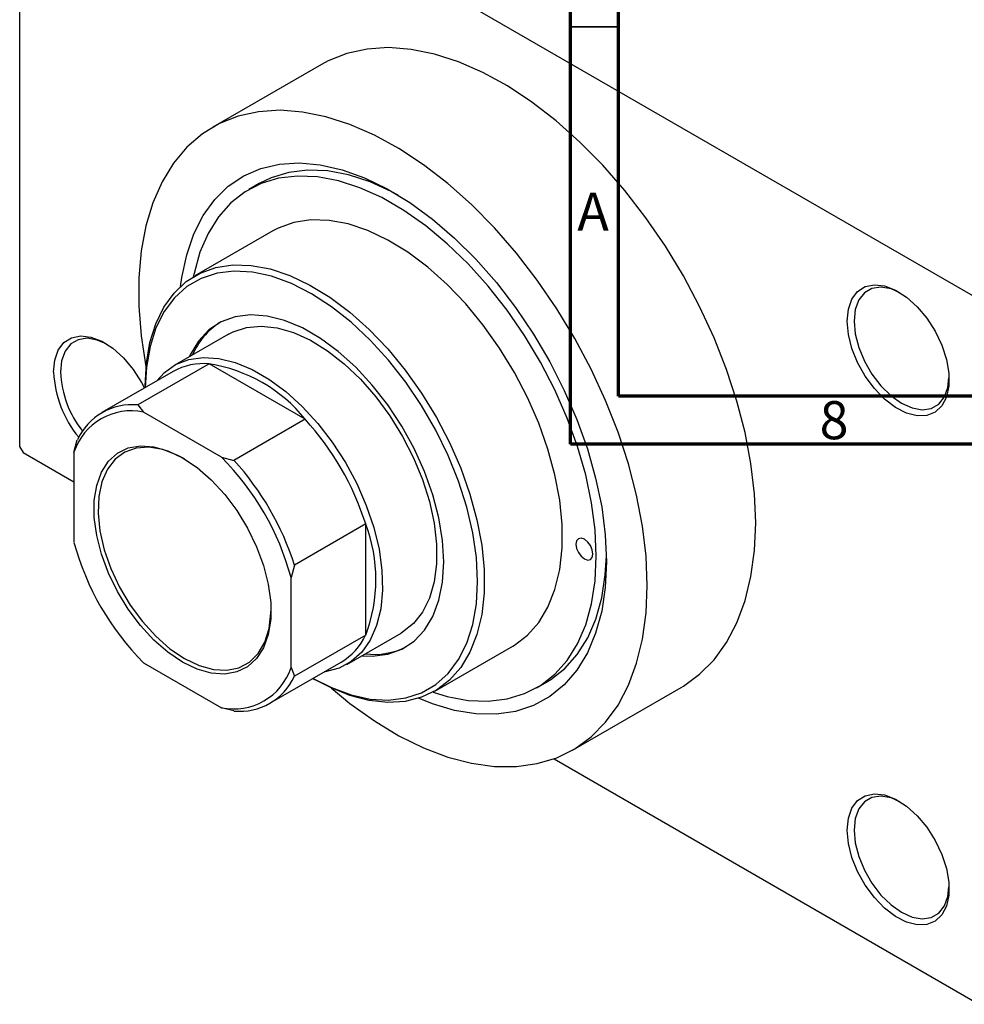
# Model space of a CAD drawing. Units: millimetres. Extents: x -42 to 463, y -53 to 292.
# Drawn here: x -42 to 56, y -53 to 49 of the extents above; entities that cross this region are included whole.
import ezdxf

# ---------------------------------------------------------------- set-up
doc = ezdxf.new("R2010")
doc.units = ezdxf.units.MM
doc.styles.add('SLDTEXTSTYLE0', font='TXT', dxfattribs={"width": 0.75})

msp = doc.modelspace()

# ---------------------------------------------------------------- linework, layer by layer
at = {"color": 7, "linetype": 'Continuous', "lineweight": 70}
for p, q in [((15, 5), (15, 292)), ((20, 10), (20, 287)), ((410, 10), (20, 10)), ((415, 5), (15, 5))]:
    msp.add_line(p, q, dxfattribs=at)
at = {"color": 7, "linetype": 'Continuous', "lineweight": 25}
for p, q in [((-42.43, 77.41), (-42.43, 4.73)), ((-42.07, 77.61), (57.63, 20.07)), ((-10.97, 44.57), (-22.28, 38.04)), ((-17.47, 32.16), (-18.53, 31.55)), ((-16.03, 27.22), (-24.16, 22.52)), ((-20.66, 16.46), (-26.32, 13.2)), ((-22.69, 13.36), (-30.11, 9.08)), ((-12.67, 7.58), (-22.69, 13.36)), ((-26.43, 12.56), (-33.85, 8.27)), ((-29.34, 11.07), (-29.34, 10.87)), ((-30.11, 9.08), (-29.52, 8.32)), ((-21.39, 3.63), (-29.52, 8.32)), ((-12.67, 7.58), (-20.09, 3.29)), ((-36.77, 4.13), (-36.42, 5.44)), ((-42.43, 4.73), (-42.07, 4.12)), ((-42.07, 4.12), (-36.77, 1.06)), ((-36.77, 4.13), (-36.77, -5.25)), ((-21.39, 3.63), (-20.09, 3.29)), ((-6.36, -3.34), (-13.79, -7.62)), ((-6.36, -14.92), (-6.36, -3.34)), ((-13.79, -7.62), (-14.14, -8.93)), ((-14.14, -18.31), (-14.14, -8.93)), ((-6.36, -14.92), (-13.79, -19.2)), ((-8.33, -17.98), (-2.67, -14.72)), ((0.83, -20.78), (8.96, -16.09)), ((-29.52, -17.81), (-21.39, -22.5)), ((-16.35, -22.04), (-8.93, -17.75)), ((-14.14, -18.31), (-13.79, -19.2)), ((-11.85, -19.44), (-11.68, -19.54)), ((11.46, -20.42), (12.52, -19.81)), ((15.21, -26.91), (26.52, -20.39)), ((-20.09, -22.84), (-21.39, -22.5)), ((13.27, -27.82), (57.63, -53.43))]:
    msp.add_line(p, q, dxfattribs=at)
at = {"color": 7, "linetype": 'Continuous', "lineweight": 35}
msp.add_line((20, 48.5), (15, 48.5), dxfattribs=at)
at = {"color": 7, "linetype": 'Continuous', "lineweight": 25, "flags": 128}
for points in [[(34.29, -3.21), (34.17, -0.18), (33.8, 2.96), (33.19, 6.19), (32.34, 9.47), (31.26, 12.77), (29.96, 16.07), (28.45, 19.34), (26.75, 22.53), (24.88, 25.63), (22.84, 28.6), (20.66, 31.42), (18.37, 34.06), (15.97, 36.49), (13.5, 38.69), (10.97, 40.65), (8.42, 42.34), (5.86, 43.75), (3.31, 44.86), (0.81, 45.66), (-1.62, 46.15), (-3.97, 46.33), (-6.21, 46.18), (-8.32, 45.72), (-10.28, 44.94), (-10.97, 44.57)], [(22.98, -9.74), (22.86, -6.71), (22.49, -3.57), (21.87, -0.34), (21.02, 2.94), (19.94, 6.24), (18.64, 9.55), (17.14, 12.81), (15.44, 16), (13.56, 19.1), (11.53, 22.07), (9.35, 24.89), (7.05, 27.53), (4.66, 29.96), (2.19, 32.16), (-0.34, 34.12), (-2.89, 35.81), (-5.46, 37.22), (-8, 38.33), (-10.5, 39.13), (-12.94, 39.62), (-15.29, 39.8), (-17.53, 39.65), (-19.64, 39.19), (-21.59, 38.41), (-23.38, 37.33), (-24.99, 35.95), (-26.39, 34.28), (-27.58, 32.35), (-28.55, 30.16), (-29.28, 27.75), (-29.77, 25.13), (-30.02, 22.33), (-30.02, 19.37), (-29.77, 16.28), (-29.28, 13.09), (-29.26, 12.99)], [(-25.65, 21.44), (-25.53, 22.35), (-25.02, 24.73), (-24.28, 26.9), (-23.3, 28.83), (-22.1, 30.5), (-20.68, 31.88), (-19.07, 32.96), (-17.29, 33.74), (-15.35, 34.19), (-13.28, 34.32), (-11.09, 34.12), (-8.82, 33.6), (-6.49, 32.77), (-4.13, 31.62), (-1.76, 30.18), (0.59, 28.46), (2.89, 26.48), (5.13, 24.27), (7.26, 21.84), (9.27, 19.23), (11.13, 16.46), (12.83, 13.57), (14.34, 10.59), (15.65, 7.55), (16.75, 4.49), (17.61, 1.44), (18.24, -1.56), (18.61, -4.48), (18.74, -7.29)], [(0.66, -20.87), (2.14, -21.32), (4.32, -21.73), (6.4, -21.82), (8.37, -21.58), (10.2, -21.03), (11.87, -20.17), (13.35, -19.01), (14.64, -17.56), (15.72, -15.83), (16.57, -13.86), (17.18, -11.66), (17.55, -9.26), (17.68, -6.68), (17.55, -3.96), (17.18, -1.13), (16.57, 1.78), (15.72, 4.74), (14.64, 7.7), (13.35, 10.64), (11.87, 13.52), (10.2, 16.31), (8.37, 18.97), (6.4, 21.47), (4.32, 23.79), (2.14, 25.89), (-0.1, 27.76), (-2.39, 29.36), (-4.68, 30.69), (-6.97, 31.72), (-9.21, 32.45), (-11.39, 32.85), (-13.47, 32.94), (-15.44, 32.71), (-17.27, 32.16), (-18.94, 31.3), (-20.42, 30.14), (-21.71, 28.69), (-22.79, 26.96), (-23.64, 24.99), (-24.25, 22.79), (-24.33, 22.43)], [(-2.99, 30.96), (-3.62, 31.3), (-5.91, 32.33), (-8.15, 33.06), (-10.33, 33.47), (-12.41, 33.56), (-14.38, 33.32), (-16.21, 32.77), (-17.47, 32.16)], [(8.96, -16.09), (9.15, -15.98), (10.52, -14.93), (11.69, -13.6), (12.64, -12), (13.37, -10.16), (13.86, -8.09), (14.11, -5.83), (14.11, -3.41), (13.86, -0.87), (13.37, 1.77), (12.64, 4.46), (11.69, 7.16), (10.52, 9.84), (9.15, 12.46), (7.6, 14.99), (5.9, 17.38), (4.07, 19.61), (2.13, 21.64), (0.11, 23.44), (-1.97, 24.99), (-4.06, 26.27), (-6.15, 27.26), (-8.2, 27.95), (-10.18, 28.32), (-12.07, 28.37), (-13.84, 28.1), (-15.47, 27.51), (-16.03, 27.22)], [(-29.34, 11.07), (-29.22, 13.42), (-28.85, 15.58), (-28.24, 17.54), (-27.39, 19.27), (-26.33, 20.74), (-25.06, 21.93), (-23.6, 22.82), (-21.97, 23.41), (-20.2, 23.68), (-18.31, 23.62), (-16.33, 23.25), (-14.28, 22.57), (-12.19, 21.58), (-10.1, 20.3), (-8.03, 18.75), (-6.01, 16.94), (-4.06, 14.91), (-2.23, 12.69), (-0.53, 10.3), (1.02, 7.77), (2.38, 5.15), (3.55, 2.47), (4.51, -0.24), (5.24, -2.92), (5.73, -5.56), (5.98, -8.1), (5.98, -10.52), (5.73, -12.78), (5.24, -14.85), (4.51, -16.7), (3.55, -18.3), (2.38, -19.63), (1.02, -20.67), (-0.53, -21.41), (-2.23, -21.84), (-4.06, -21.95), (-6.01, -21.74), (-8.03, -21.21), (-10.1, -20.37), (-11.68, -19.54)], [(-11.85, -19.44), (-9.93, -20.4), (-7.87, -21.15), (-5.88, -21.59), (-3.97, -21.7), (-2.18, -21.48), (-0.53, -20.94), (0.95, -20.08), (2.24, -18.93), (3.32, -17.48), (4.18, -15.78), (4.8, -13.83), (5.18, -11.67), (5.3, -9.33), (5.18, -6.85), (4.8, -4.25), (4.18, -1.59), (3.32, 1.11), (2.24, 3.8), (0.95, 6.45), (-0.53, 9.01), (-2.18, 11.45), (-3.97, 13.74), (-5.88, 15.83), (-7.87, 17.7), (-9.93, 19.32), (-12.02, 20.67), (-14.11, 21.73), (-16.17, 22.49), (-18.16, 22.92), (-20.07, 23.03), (-21.86, 22.81), (-23.51, 22.27), (-24.99, 21.42), (-26.28, 20.26), (-27.36, 18.82), (-28.22, 17.11), (-28.84, 15.16), (-29.22, 13), (-29.34, 10.87)], [(43.84, 17.82), (43.96, 19.07), (44.33, 20.11), (44.92, 20.9), (45.71, 21.41), (46.66, 21.61), (47.73, 21.48), (48.86, 21.04), (50, 20.31), (51.11, 19.32), (52.12, 18.11), (52.99, 16.75), (53.69, 15.3), (54.17, 13.82), (54.42, 12.38), (54.42, 11.06), (54.17, 9.9), (53.69, 8.98), (52.99, 8.33), (52.12, 7.97), (51.11, 7.94), (50, 8.22), (48.86, 8.81), (47.73, 9.68), (46.66, 10.78), (45.71, 12.07), (44.92, 13.49), (44.33, 14.97), (43.96, 16.43), (43.84, 17.82)], [(49.33, 20.78), (48.4, 21.17), (47.35, 21.35), (46.41, 21.21), (45.63, 20.76), (45.04, 20.02), (44.67, 19.02), (44.55, 17.82)], [(-6.77, -17.09), (-5.68, -17.13), (-4.07, -16.93), (-2.61, -16.4), (-1.32, -15.56), (-0.24, -14.41), (0.63, -12.98), (1.26, -11.29), (1.64, -9.39), (1.77, -7.29), (1.64, -5.05), (1.26, -2.7), (0.63, -0.29), (-0.24, 2.14), (-1.32, 4.54), (-2.61, 6.87), (-4.07, 9.09), (-5.68, 11.14), (-7.4, 13.01), (-9.22, 14.64), (-11.08, 16.01), (-12.96, 17.1), (-14.83, 17.88), (-16.64, 18.34), (-18.36, 18.47), (-19.97, 18.27), (-21.43, 17.74), (-22.72, 16.89), (-23.8, 15.74), (-24.67, 14.31), (-24.77, 14.09)], [(44.55, 17.82), (44.67, 16.48), (45.04, 15.06), (45.63, 13.63), (46.41, 12.28), (47.35, 11.05), (48.4, 10.03), (49.5, 9.25), (50.6, 8.76), (51.65, 8.57), (52.58, 8.71), (53.37, 9.17), (53.96, 9.91), (54.32, 10.91), (54.44, 11.91)], [(-20.66, 16.46), (-20.18, 16.71), (-18.78, 17.16), (-17.25, 17.3), (-15.6, 17.12), (-13.88, 16.62), (-12.11, 15.82), (-10.34, 14.72), (-8.59, 13.36), (-6.9, 11.75), (-5.3, 9.93), (-3.83, 7.93), (-2.51, 5.8), (-1.37, 3.57), (-0.43, 1.29), (0.29, -1), (0.78, -3.26), (1.03, -5.43), (1.03, -7.48), (0.78, -9.37), (0.29, -11.06), (-0.43, -12.52), (-1.37, -13.71), (-2.51, -14.62), (-2.67, -14.72)], [(-38.89, 12.49), (-38.77, 13.73), (-38.4, 14.78), (-37.81, 15.57), (-37.02, 16.08), (-36.07, 16.27), (-35.01, 16.15), (-33.87, 15.71), (-32.73, 14.98), (-31.62, 13.98), (-30.61, 12.78), (-29.74, 11.42), (-29.43, 10.83)], [(-33.4, 15.44), (-34.34, 15.84), (-35.38, 16.02), (-36.32, 15.88), (-37.1, 15.43), (-37.69, 14.68), (-38.06, 13.69), (-38.18, 12.49)], [(-28.18, 11.55), (-27.35, 12.44), (-26.17, 13.28), (-24.81, 13.82), (-23.3, 14.03), (-21.68, 13.93), (-19.97, 13.51), (-18.21, 12.78), (-16.44, 11.76), (-14.68, 10.46), (-12.97, 8.91), (-11.35, 7.14), (-9.84, 5.18), (-8.48, 3.08), (-7.29, 0.87), (-6.3, -1.41), (-5.52, -3.7), (-4.97, -5.97), (-4.67, -8.16), (-4.6, -10.25), (-4.79, -12.18), (-5.22, -13.92), (-5.88, -15.44), (-6.77, -16.7), (-7.87, -17.69), (-9.14, -18.38), (-10.58, -18.75), (-10.68, -18.77)], [(-25.46, -17.74), (-26.97, -16.72), (-28.45, -15.44), (-29.85, -13.93), (-31.12, -12.23), (-32.24, -10.39), (-33.18, -8.46), (-33.91, -6.49), (-34.4, -4.54), (-34.65, -2.66), (-34.65, -0.9), (-34.4, 0.69), (-33.91, 2.07), (-33.18, 3.2), (-32.24, 4.05), (-31.12, 4.59), (-29.85, 4.82), (-28.45, 4.72), (-26.97, 4.3), (-25.46, 3.57), (-23.94, 2.55), (-22.46, 1.26), (-21.06, -0.25), (-19.79, -1.95), (-18.67, -3.79), (-17.73, -5.72), (-17.01, -7.68), (-16.51, -9.63), (-16.26, -11.51), (-16.26, -13.27), (-16.51, -14.87), (-17.01, -16.25), (-17.73, -17.37), (-18.67, -18.22), (-19.79, -18.77), (-21.06, -18.99), (-22.46, -18.9), (-23.94, -18.48), (-25.46, -17.74)], [(-25.24, 3.44), (-26.01, 3.85), (-27.52, 4.42), (-28.96, 4.67), (-30.29, 4.58), (-31.48, 4.15), (-32.49, 3.41), (-33.29, 2.37), (-33.86, 1.06), (-34.19, -0.48), (-34.25, -2.21), (-34.06, -4.07), (-33.61, -6.02), (-32.92, -7.99), (-32.01, -9.94), (-30.91, -11.8), (-29.64, -13.52), (-28.25, -15.05), (-26.77, -16.35), (-25.24, -17.38), (-25.24, -17.38)], [(26.52, -20.39), (26.75, -20.25), (28.45, -19.01), (29.96, -17.49), (31.26, -15.69), (32.34, -13.63), (33.19, -11.33), (33.8, -8.81), (34.17, -6.09), (34.29, -3.21)], [(15.56, -5.45), (15.62, -5.88), (15.82, -6.33), (16.1, -6.71), (16.44, -6.99), (16.78, -7.1), (17.07, -7.05), (17.26, -6.83), (17.32, -6.48), (17.26, -6.05), (17.07, -5.6), (16.78, -5.22), (16.44, -4.94), (16.1, -4.83), (15.82, -4.88), (15.62, -5.1), (15.56, -5.45)], [(12.52, -19.81), (12.93, -19.56), (14.41, -18.4), (15.7, -16.95), (16.78, -15.22), (17.63, -13.25), (18.24, -11.05), (18.61, -8.64), (18.73, -6.67)], [(18.74, -7.29), (18.61, -9.95), (18.24, -12.44), (17.61, -14.72), (16.75, -16.77), (15.65, -18.57), (14.34, -20.1), (12.83, -21.33), (11.13, -22.26), (9.27, -22.88), (7.26, -23.17), (5.13, -23.13), (2.89, -22.78), (0.59, -22.1), (-0.85, -21.52)], [(-9.97, -20.43), (-8, -22.05), (-5.46, -23.87), (-2.89, -25.42), (-0.34, -26.68), (2.19, -27.64), (4.66, -28.29), (7.05, -28.62), (9.35, -28.64), (11.53, -28.33), (13.56, -27.71), (15.44, -26.78), (17.14, -25.54), (18.64, -24.02), (19.94, -22.22), (21.02, -20.16), (21.87, -17.86), (22.49, -15.34), (22.86, -12.62), (22.98, -9.74)], [(-25.24, -17.38), (-23.72, -18.11), (-22.24, -18.52), (-20.85, -18.59), (-19.58, -18.33), (-18.48, -17.75), (-17.57, -16.85), (-16.88, -15.68), (-16.43, -14.25), (-16.24, -12.61), (-16.23, -12.17)], [(43.84, -35.26), (43.96, -34.02), (44.33, -32.97), (44.92, -32.18), (45.71, -31.67), (46.66, -31.48), (47.73, -31.6), (48.86, -32.04), (50, -32.77), (51.11, -33.76), (52.12, -34.97), (52.99, -36.33), (53.69, -37.79), (54.17, -39.27), (54.42, -40.7), (54.42, -42.03), (54.17, -43.18), (53.69, -44.1), (52.99, -44.76), (52.12, -45.11), (51.11, -45.14), (50, -44.86), (48.86, -44.27), (47.73, -43.4), (46.66, -42.3), (45.71, -41.01), (44.92, -39.59), (44.33, -38.12), (43.96, -36.65), (43.84, -35.26)], [(49.33, -32.31), (48.4, -31.91), (47.35, -31.73), (46.41, -31.87), (45.63, -32.32), (45.04, -33.06), (44.67, -34.06), (44.55, -35.26)], [(44.55, -35.26), (44.67, -36.6), (45.04, -38.02), (45.63, -39.45), (46.41, -40.81), (47.35, -42.03), (48.4, -43.05), (49.5, -43.83), (50.6, -44.33), (51.65, -44.51), (52.58, -44.37), (53.37, -43.91), (53.96, -43.17), (54.32, -42.17), (54.44, -41.17)]]:
    msp.add_lwpolyline(points, dxfattribs=at)
at = {"color": 7, "linetype": 'Continuous', "lineweight": 25}
for centre, radius, start, end in [((-17.47, 11.32), 7.56, 123.0387, 156.8153), ((-23.25, 6.86), 6.53, 85.1118, 119.1367), ((-25.21, -2.59), 16.15, 39.0104, 81.0072), ((-27.48, 12.98), 11.42, 182.4902, 219.6227), ((-27.41, 13), 10.78, 182.7476, 218.162), ((-30.8, 2.18), 6.28, 78.1786, 161.8566), ((-30.7, 2.82), 6.28, 84.6095, 155.4257), ((-34.49, -12.3), 29.52, 17.6737, 42.3263), ((-41.5, -16.35), 28.35, 15.1791, 44.8209), ((-41.91, -16.59), 29.52, 17.6737, 42.3263), ((-21.45, -9.13), 16.16, 339.0126, 20.9874), ((-9.41, 2.17), 28.35, 195.1791, 224.8209), ((-12.25, -12.18), 6.49, 300.7412, 335.0246), ((-5.49, -9.56), 7.38, 262.7497, 297.3611), ((-20.11, -16.35), 6.28, 258.1786, 341.8566), ((-19.5, -16.59), 6.28, 264.6095, 335.4257)]:
    msp.add_arc(centre, radius, start, end, dxfattribs=at)

# ---------------------------------------------------------------- texts
at = {"color": 7, "linetype": 'Continuous', "lineweight": 0, "char_height": 3.97, "attachment_point": 2, "style": 'SLDTEXTSTYLE0'}
for s, insert in [('A', (17.34, 31.22)), ('8', (42.46, 9.47))]:
    msp.add_mtext(s, dxfattribs=dict(at, insert=insert))

doc.saveas('drawing.dxf')
